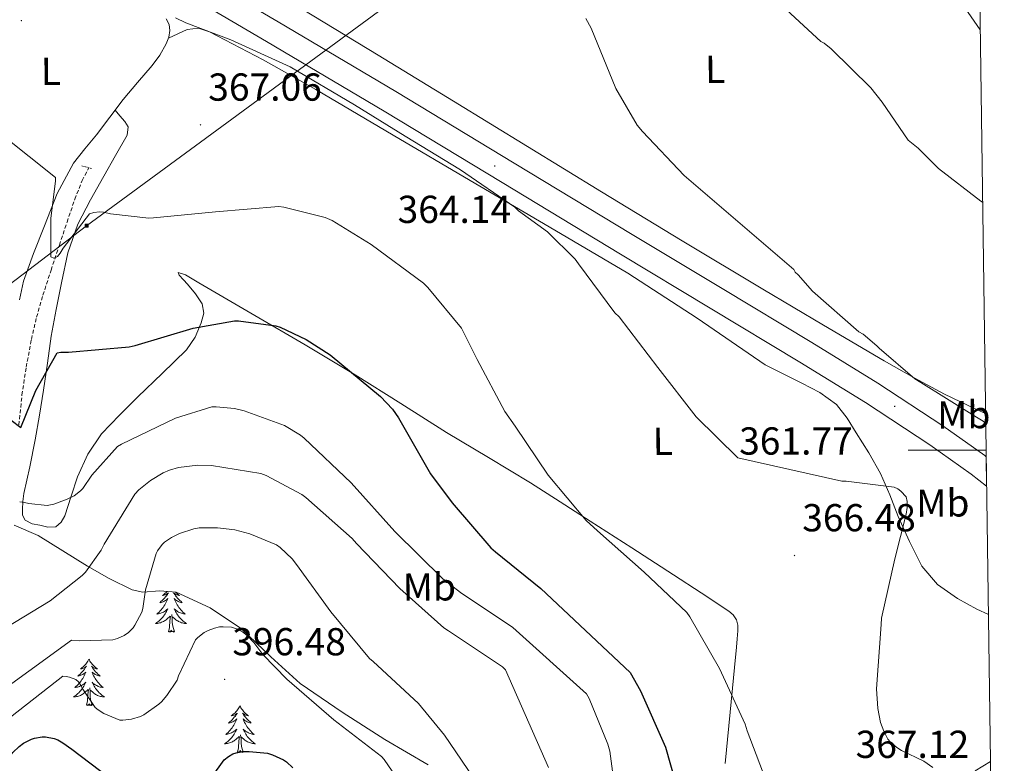
# Model space of a CAD drawing. Units: metres. Extents: x 593526 to 598021, y 4684711 to 4687742.
# Drawn here: x 597610 to 597863, y 4685420 to 4685610 of the extents above; entities that cross this region are included whole.
import ezdxf
from ezdxf.enums import TextEntityAlignment as Align

# ---------------------------------------------------------------- set-up
doc = ezdxf.new("R2010")
doc.units = ezdxf.units.M
doc.header["$MEASUREMENT"] = 0
doc.linetypes.add('TRAZOS', pattern=[0.75, 0.5, -0.25])
doc.linetypes.add('TRAZOSX2', pattern=[1.5, 1, -0.5])
for name, color, linetype, lineweight in [('Carátula', 7, 'Continuous', 5), ('Level 11', 142, 'TRAZOSX2', 13), ('Level 21', 19, 'Continuous', 0), ('Level 32', 19, 'Continuous', 0), ('Level 35', 92, 'TRAZOSX2', 0), ('Level 36', 19, 'Continuous', 40), ('Level 37', 92, 'Continuous', 0), ('Level 4', 36, 'Continuous', 30), ('Level 41', 19, 'Continuous', 0), ('Level 5', 36, 'Continuous', 0), ('Level 54', 13, 'Continuous', 0), ('Level 61', 19, 'Continuous', 0), ('Level 63', 7, 'Continuous', 0), ('Level 7', 1, 'Continuous', 0)]:
    doc.layers.add(name, color=color, linetype=linetype, lineweight=lineweight)
doc.styles.add('Arial', font='ARIAL.TTF', dxfattribs={"height": 0.2})

# ---------------------------------------------------------------- blocks, each defined once
blk = doc.blocks.new('5PATER')
at = {"layer": 'Carátula', "linetype": 'Continuous', "lineweight": 5}
h = blk.add_hatch(color=250, dxfattribs=at)
edge = h.paths.add_edge_path()
edge.add_ellipse((0, 0), major_axis=(-1.33, -1.34), ratio=0.999422, start_angle=0, end_angle=360)
blk = doc.blocks.new('5TME')
at = {"layer": 'Carátula', "color": 250, "linetype": 'Continuous', "lineweight": 5}
for p, q in [((3.7, 3.8), (-3.7, -3.8)), ((-3.7, 3.7), (3.8, -3.8))]:
    blk.add_line(p, q, dxfattribs=at)
at = {"layer": 'Carátula', "color": 250, "linetype": 'Continuous', "lineweight": 5, "flags": 128}
blk.add_lwpolyline([(-3.7, -3.8), (3.8, -3.8), (3.8, 3.7), (-3.7, 3.7), (-3.7, -3.8)], dxfattribs=at)

msp = doc.modelspace()

# ---------------------------------------------------------------- linework, layer by layer
at = {"layer": 'Level 11', "color": 142, "linetype": 'TRAZOSX2', "lineweight": 13}
msp.add_polyline3d([(597609.83, 4685506.46, 376.31), (597610.61, 4685514.14, 375.21), (597611.7, 4685521.3, 374.13), (597613.04, 4685528.42, 373.04), (597614.38, 4685534.11, 372.17), (597615.99, 4685539.74, 371.31), (597618.08, 4685546.18, 370.37), (597620.21, 4685552.61, 369.52), (597622.18, 4685558.5, 369.12), (597624.18, 4685564.38, 368.81), (597626.08, 4685569.19, 368.02), (597627.79, 4685572.49, 367.49)], dxfattribs=at)
at = {"layer": 'Level 21', "color": 19, "linetype": 'Continuous', "lineweight": 13}
for points in [[(597327.95, 4685811.94, 375.09), (597355.53, 4685795.38, 374.26), (597384.04, 4685778.63, 373.62), (597412.48, 4685761.91, 372.91), (597441.6, 4685744.22, 371.86), (597470.75, 4685726.47, 370.74), (597501.16, 4685708.2, 369.51), (597531.58, 4685689.97, 368.31), (597558.7, 4685673.87, 367.44), (597585.77, 4685657.79, 366.77), (597599.46, 4685649.44, 366.5), (597604, 4685646.67, 366.41), (597614.45, 4685640.29, 366.21), (597643.18, 4685622.72, 365.62), (597673.43, 4685604.86, 364.85), (597703.61, 4685587, 364.08), (597733.92, 4685568.66, 363.32), (597764.26, 4685550.28, 362.61), (597787.34, 4685536.41, 362.32), (597810.38, 4685522.58, 362.1), (597827.22, 4685512.17, 361.81), (597843.72, 4685501.37, 361.46), (597854.3, 4685493.84, 361.17), (597858.29, 4685490.72, 361.03)], [(597858.18, 4685498.27, 361.16), (597857.82, 4685498.56, 361.17), (597847.04, 4685506.23, 361.46), (597830.38, 4685517.14, 361.81), (597813.44, 4685527.61, 362.1), (597790.37, 4685541.45, 362.32), (597767.3, 4685555.32, 362.61), (597736.97, 4685573.69, 363.32), (597706.63, 4685592.05, 364.08), (597676.43, 4685609.92, 364.85), (597659.3, 4685620.04, 365.29)]]:
    msp.add_polyline3d(points, dxfattribs=at)
at = {"layer": 'Level 21', "color": 1, "linetype": 'TRAZOS', "lineweight": 0}
msp.add_polyline3d([(597625.97, 4685572.96, 368.43), (597628.47, 4685572.32, 368.49)], dxfattribs=at)
at = {"layer": 'Level 32', "color": 6, "linetype": 'Continuous', "lineweight": 0, "ltscale": 0.5}
msp.add_polyline3d([(596202.88, 4685424.22, 408.71), (596286.82, 4685404.85, 414.67), (596527.96, 4685344.02, 420.41), (596661.47, 4685309.05, 420.02), (596808.5, 4685271.2, 418.71), (596973.05, 4685219.44, 424.82), (597112.92, 4685200.34, 440.66), (597215.27, 4685244.7, 440.28), (597316.74, 4685324.07, 428.47), (597405.28, 4685390.39, 415.33), (597518.1, 4685474.39, 395.01), (597627.22, 4685557.59, 370.9), (597791.6, 4685678.34, 358.35), (597854.86, 4685736.75, 356.83)], dxfattribs=at)
at = {"layer": 'Level 35', "color": 92, "linetype": 'Continuous', "lineweight": 0, "ltscale": 0.5}
msp.add_polyline3d([(597608.58, 4685480.68, 382.15), (597614.79, 4685478.08, 383.41), (597621.09, 4685474.15, 386.09), (597627.4, 4685470.21, 388.79), (597633.02, 4685467.06, 390.16), (597638.92, 4685464.13, 391.09), (597641.64, 4685463.53, 391.36), (597645.98, 4685463.83, 391.73), (597650.18, 4685463.49, 392.05), (597658.94, 4685459.52, 392.73), (597667.02, 4685454.14, 393.21), (597674.48, 4685446.95, 393.34), (597682.06, 4685440.06, 393.33), (597692.86, 4685432.74, 393.3), (597703.82, 4685425.73, 393.08), (597714.92, 4685419.22, 392.02)], dxfattribs=at)
at = {"layer": 'Level 36', "color": 92, "linetype": 'Continuous', "lineweight": 0}
for points in [[(597858.03, 4685509.34, 359.49), (597855.73, 4685510.42, 359.61), (597847.52, 4685514.35, 360.01), (597839.68, 4685518.5, 360.05), (597831.96, 4685522.87, 360.08), (597816.39, 4685532.04, 360.72), (597800.86, 4685541.3, 361.29), (597780.14, 4685553.74, 361.67), (597759.45, 4685566.26, 362.06), (597740.44, 4685577.9, 362.48), (597721.44, 4685589.55, 362.89), (597702.09, 4685601.34, 363.22), (597682.72, 4685613.11, 363.53), (597676.59, 4685616.58, 363.69), (597670.56, 4685620.98, 363.79), (597669.57, 4685622.48, 363.76), (597669.41, 4685624.11, 363.72), (597669.94, 4685625.99, 363.7), (597670.94, 4685627.76, 363.66), (597673.22, 4685630.57, 363.41), (597675.49, 4685633.33, 363.08), (597679.45, 4685638.28, 362.54), (597683.41, 4685643.24, 362)], [(597852.78, 4685613.47, 352.73), (597856.66, 4685607.92, 352.66)], [(597609.95, 4685538.55, 373.84), (597611.02, 4685543.38, 373.26), (597613.54, 4685550.5, 372.52), (597616.41, 4685557.55, 371.72), (597619.64, 4685565.84, 370.49), (597623.84, 4685573.62, 369.36), (597626.75, 4685577.3, 368.96), (597629.73, 4685580.91, 368.65), (597633.14, 4685585.46, 368.35), (597636.57, 4685590, 368.01), (597640.28, 4685594.37, 367.47), (597644.06, 4685598.71, 366.86), (597645.98, 4685601.34, 366.46), (597647.65, 4685604.27, 366.09), (597648.29, 4685606, 365.95), (597648.54, 4685607.73, 365.84), (597648.38, 4685609.25, 365.72), (597647.65, 4685610.74, 365.64)], [(597648.21, 4685605.78, 365.97), (597650.62, 4685606.88, 365.9), (597653.02, 4685607.99, 365.84), (597655.91, 4685608.33, 365.89), (597658.78, 4685607.41, 365.96), (597672.55, 4685600.18, 365.78), (597686.05, 4685592.56, 365.58), (597705.88, 4685580.88, 365.27), (597725.72, 4685569.2, 364.94), (597745.95, 4685557.3, 364.5), (597766.17, 4685545.39, 364.04), (597783.94, 4685533.85, 363.8), (597801.44, 4685521.91, 363.6), (597810.81, 4685517.19, 363.38), (597815.49, 4685514.8, 363.26), (597819.74, 4685511.67, 363.21), (597822.51, 4685508.21, 363.36), (597824.8, 4685504.43, 363.66), (597828.07, 4685499.29, 364.12), (597831.07, 4685494, 364.56), (597833.41, 4685488.5, 364.76), (597835.61, 4685482.93, 364.75), (597838.46, 4685476.49, 364.6), (597841.69, 4685470.19, 364.36), (597845.68, 4685465.5, 364.1), (597850.78, 4685461.87, 363.79), (597855.75, 4685459.18, 363.44), (597858.75, 4685457.78, 363.23)], [(597622.42, 4685550.63, 372.04), (597624.99, 4685558, 371.15), (597628.24, 4685564.23, 370.4), (597631.65, 4685570.35, 369.68), (597634.62, 4685575.6, 369.13), (597637.6, 4685580.85, 368.59), (597637.92, 4685582.96, 368.14), (597637.02, 4685584.37, 368.08), (597635.78, 4685585.83, 368.15), (597634.53, 4685587.3, 368.22)], [(597650.72, 4685545.59, 372.11), (597650.97, 4685544.88, 372.24), (597652.06, 4685543.74, 372.52), (597653.15, 4685542.58, 372.81), (597655.17, 4685540.14, 373.21), (597656.92, 4685537.52, 373.58), (597657.3, 4685535.12, 374.26), (597656.6, 4685532.66, 374.92), (597655.06, 4685529.01, 375.47), (597652.83, 4685525.75, 375.88), (597646.59, 4685519.66, 376.58), (597640.35, 4685513.65, 377.29), (597635.63, 4685508.97, 377.85), (597631, 4685504.18, 378.44), (597627.5, 4685498.91, 379.12), (597624.86, 4685493.11, 379.85), (597623.23, 4685488.15, 380.63), (597621.6, 4685483.12, 381.13), (597620.69, 4685481.46, 381.09), (597619.29, 4685480.31, 381), (597617.26, 4685480.23, 380.94), (597615.2, 4685480.75, 380.88), (597613.26, 4685481.03, 380.85), (597611.42, 4685481.97, 380.81), (597610.74, 4685483.31, 380.73), (597610.72, 4685484.72, 380.62), (597610.83, 4685486.81, 380.44), (597611.1, 4685488.88, 380.24), (597612.62, 4685495.73, 379.48), (597614.04, 4685502.58, 378.64), (597615.13, 4685508.98, 377.72), (597616.16, 4685515.38, 376.72), (597617.15, 4685522.29, 375.45), (597618.14, 4685529.2, 374.28), (597619.36, 4685536.08, 373.58), (597620.76, 4685542.96, 372.94), (597622.42, 4685550.63, 372.04)], [(597791.2, 4685419.51, 370.89), (597792.12, 4685429.19, 369.95), (597793.05, 4685438.9, 369.1), (597793.56, 4685444.15, 368.88), (597794.08, 4685449.39, 368.72), (597794.27, 4685451.51, 368.52), (597794.46, 4685453.62, 368.33), (597794.45, 4685455.03, 368.3), (597794.08, 4685456.43, 368.27), (597793.24, 4685457.72, 368.16), (597792.09, 4685458.67, 368.08), (597784.99, 4685463.33, 368.15), (597777.88, 4685467.95, 368.4), (597767.2, 4685474.87, 368.82), (597756.51, 4685481.78, 369.36), (597748.84, 4685486.7, 369.89), (597741.15, 4685491.57, 370.57), (597730.38, 4685498.06, 371.74), (597719.58, 4685504.5, 372.94), (597707.89, 4685511.91, 374.13), (597696.16, 4685519.28, 375.05), (597683.31, 4685526.99, 375.15), (597670.43, 4685534.58, 374.48), (597663.23, 4685538.77, 373.96), (597656.03, 4685542.96, 373.26), (597654.33, 4685543.95, 373.01), (597652.64, 4685544.95, 372.68), (597650.72, 4685545.59, 372.11)], [(597647.86, 4685463.68, 0.01), (597647.65, 4685463.47, 0.01), (597647.42, 4685463.25, 0.01), (597647.18, 4685463.05, 0.01), (597646.93, 4685462.86, 0.01), (597646.67, 4685462.68, 0.01), (597646.87, 4685462.7, 0.01), (597647.07, 4685462.74, 0.01), (597647.27, 4685462.79, 0.01), (597647.46, 4685462.86, 0.01), (597647.65, 4685462.95, 0.01), (597647.83, 4685463.05, 0.01), (597648.01, 4685463.16, 0.01), (597648.21, 4685463.35, 0.01), (597648.17, 4685463.29, 0.01), (597647.94, 4685462.94, 0.01), (597647.7, 4685462.6, 0.01), (597647.44, 4685462.28, 0.01), (597647.17, 4685461.96, 0.01), (597646.89, 4685461.66, 0.01), (597646.6, 4685461.36, 0.01), (597646.3, 4685461.08, 0.01), (597645.99, 4685460.81, 0.01), (597646.11, 4685460.83, 0.01), (597646.36, 4685460.89, 0.01), (597646.6, 4685460.96, 0.01), (597646.83, 4685461.05, 0.01), (597647.06, 4685461.15, 0.01), (597647.29, 4685461.27, 0.01), (597647.5, 4685461.4, 0.01), (597647.71, 4685461.55, 0.01), (597647.91, 4685461.71, 0.01), (597648.1, 4685461.87, 0.01), (597648.01, 4685461.65, 0.01), (597647.85, 4685461.29, 0.01), (597647.68, 4685460.94, 0.01), (597647.5, 4685460.59, 0.01), (597647.3, 4685460.25, 0.01), (597647.08, 4685459.92, 0.01), (597646.86, 4685459.6, 0.01), (597646.62, 4685459.29, 0.01), (597646.37, 4685458.98, 0.01), (597646.1, 4685458.69, 0.01), (597645.83, 4685458.41, 0.01), (597645.54, 4685458.14, 0.01), (597645.24, 4685457.88, 0.01), (597645.44, 4685457.91, 0.01), (597645.71, 4685457.95, 0.01), (597645.97, 4685458.02, 0.01), (597646.23, 4685458.1, 0.01), (597646.48, 4685458.19, 0.01), (597646.73, 4685458.3, 0.01), (597646.97, 4685458.42, 0.01), (597647.21, 4685458.56, 0.01), (597647.43, 4685458.71, 0.01), (597647.65, 4685458.87, 0.01), (597647.85, 4685459.05, 0.01), (597648.05, 4685459.24, 0.01), (597647.91, 4685458.91, 0.01), (597647.75, 4685458.59, 0.01), (597647.58, 4685458.27, 0.01), (597647.4, 4685457.97, 0.01), (597647.2, 4685457.67, 0.01), (597646.99, 4685457.39, 0.01), (597646.77, 4685457.11, 0.01)], [(597650.09, 4685463.49, 0.01), (597650.12, 4685463.47, 0.01), (597650.35, 4685463.25, 0.01), (597650.59, 4685463.05, 0.01), (597650.84, 4685462.86, 0.01), (597651.1, 4685462.68, 0.01), (597650.9, 4685462.7, 0.01), (597650.7, 4685462.74, 0.01), (597650.5, 4685462.79, 0.01), (597650.3, 4685462.86, 0.01), (597650.12, 4685462.95, 0.01), (597649.94, 4685463.05, 0.01), (597649.76, 4685463.16, 0.01), (597649.56, 4685463.35, 0.01), (597649.6, 4685463.29, 0.01), (597649.83, 4685462.94, 0.01), (597650.07, 4685462.6, 0.01), (597650.33, 4685462.28, 0.01), (597650.59, 4685461.96, 0.01), (597650.87, 4685461.66, 0.01), (597651.17, 4685461.36, 0.01), (597651.47, 4685461.08, 0.01), (597651.78, 4685460.81, 0.01), (597651.66, 4685460.83, 0.01), (597651.41, 4685460.89, 0.01), (597651.17, 4685460.96, 0.01), (597650.93, 4685461.05, 0.01), (597650.7, 4685461.15, 0.01), (597650.48, 4685461.27, 0.01), (597650.26, 4685461.4, 0.01), (597650.06, 4685461.55, 0.01), (597649.86, 4685461.71, 0.01), (597649.67, 4685461.87, 0.01), (597649.76, 4685461.65, 0.01), (597649.92, 4685461.29, 0.01), (597650.09, 4685460.94, 0.01), (597650.27, 4685460.59, 0.01), (597650.47, 4685460.25, 0.01), (597650.68, 4685459.92, 0.01), (597650.91, 4685459.6, 0.01), (597651.15, 4685459.29, 0.01), (597651.4, 4685458.98, 0.01), (597651.67, 4685458.69, 0.01), (597651.94, 4685458.41, 0.01), (597652.23, 4685458.14, 0.01), (597652.52, 4685457.88, 0.01), (597652.33, 4685457.91, 0.01), (597652.06, 4685457.95, 0.01), (597651.8, 4685458.02, 0.01), (597651.54, 4685458.1, 0.01), (597651.28, 4685458.19, 0.01), (597651.04, 4685458.3, 0.01), (597650.8, 4685458.42, 0.01), (597650.56, 4685458.56, 0.01), (597650.34, 4685458.71, 0.01), (597650.12, 4685458.87, 0.01), (597649.92, 4685459.05, 0.01), (597649.72, 4685459.24, 0.01), (597649.86, 4685458.91, 0.01), (597650.02, 4685458.59, 0.01), (597650.18, 4685458.27, 0.01), (597650.37, 4685457.97, 0.01), (597650.56, 4685457.67, 0.01), (597650.78, 4685457.39, 0.01), (597651, 4685457.11, 0.01)], [(597649.74, 4685453.34, 0.01), (597649.31, 4685454.78, 0.01), (597649.22, 4685455.69, 0.01), (597649.17, 4685456.64, 0.01), (597649.07, 4685457.8, 0.01)], [(597646.77, 4685457.11, 0.01), (597646.54, 4685456.84, 0.01), (597646.29, 4685456.58, 0.01), (597646.03, 4685456.34, 0.01), (597645.76, 4685456.1, 0.01), (597645.48, 4685455.88, 0.01), (597645.19, 4685455.67, 0.01), (597644.9, 4685455.48, 0.01), (597645.17, 4685455.49, 0.01), (597645.43, 4685455.51, 0.01), (597645.69, 4685455.55, 0.01), (597645.95, 4685455.61, 0.01), (597646.21, 4685455.68, 0.01), (597646.46, 4685455.77, 0.01), (597646.7, 4685455.87, 0.01), (597646.94, 4685455.99, 0.01), (597647.17, 4685456.12, 0.01), (597647.39, 4685456.27, 0.01), (597647.6, 4685456.42, 0.01), (597647.81, 4685456.59, 0.01), (597648.66, 4685457.39, 0.01)], [(597648.26, 4685453.34, 0.01), (597648.51, 4685454.46, 0.01), (597648.62, 4685456.2, 0.01), (597648.67, 4685456.64, 0.01), (597648.73, 4685457.36, 0.01)], [(597651, 4685457.11, 0.01), (597651.23, 4685456.84, 0.01), (597651.48, 4685456.58, 0.01), (597651.74, 4685456.34, 0.01), (597652.01, 4685456.1, 0.01), (597652.28, 4685455.88, 0.01), (597652.57, 4685455.67, 0.01), (597652.86, 4685455.48, 0.01), (597652.6, 4685455.49, 0.01), (597652.34, 4685455.51, 0.01), (597652.07, 4685455.55, 0.01), (597651.82, 4685455.61, 0.01), (597651.56, 4685455.68, 0.01), (597651.31, 4685455.77, 0.01), (597651.07, 4685455.87, 0.01), (597650.83, 4685455.99, 0.01), (597650.6, 4685456.12, 0.01), (597650.38, 4685456.27, 0.01), (597650.16, 4685456.42, 0.01), (597649.96, 4685456.59, 0.01), (597649.3, 4685457.21, 0.01)], [(597649.74, 4685453.34, 0.01), (597649.56, 4685453.28, 0.01), (597649.54, 4685453.51, 0.01), (597649.35, 4685453.29, 0.01), (597649.23, 4685453.5, 0.01), (597649.11, 4685453.39, 0.01), (597648.84, 4685453.33, 0.01), (597649.04, 4685453.73, 0.01), (597648.65, 4685453.35, 0.01), (597648.46, 4685453.29, 0.01), (597648.42, 4685453.45, 0.01), (597648.26, 4685453.34, 0.01)], [(597627.82, 4685446.33, 0.01), (597627.7, 4685446.11, 0.01), (597627.55, 4685445.83, 0.01), (597627.38, 4685445.57, 0.01), (597627.2, 4685445.31, 0.01), (597627.01, 4685445.06, 0.01), (597626.8, 4685444.82, 0.01), (597626.58, 4685444.6, 0.01), (597626.35, 4685444.38, 0.01), (597626.11, 4685444.18, 0.01), (597625.86, 4685443.99, 0.01), (597625.6, 4685443.81, 0.01), (597625.8, 4685443.83, 0.01), (597626, 4685443.87, 0.01), (597626.2, 4685443.93, 0.01), (597626.4, 4685443.99, 0.01), (597626.58, 4685444.08, 0.01), (597626.76, 4685444.18, 0.01), (597626.94, 4685444.29, 0.01), (597627.14, 4685444.48, 0.01), (597627.1, 4685444.42, 0.01), (597626.87, 4685444.07, 0.01), (597626.63, 4685443.74, 0.01), (597626.37, 4685443.41, 0.01), (597626.11, 4685443.09, 0.01), (597625.83, 4685442.79, 0.01), (597625.53, 4685442.49, 0.01), (597625.23, 4685442.21, 0.01), (597624.92, 4685441.94, 0.01), (597625.04, 4685441.96, 0.01), (597625.29, 4685442.02, 0.01), (597625.53, 4685442.09, 0.01), (597625.77, 4685442.18, 0.01), (597626, 4685442.29, 0.01), (597626.22, 4685442.4, 0.01), (597626.44, 4685442.53, 0.01), (597626.64, 4685442.68, 0.01), (597626.84, 4685442.84, 0.01), (597627.03, 4685443.01, 0.01), (597626.94, 4685442.79, 0.01), (597626.78, 4685442.42, 0.01), (597626.61, 4685442.07, 0.01), (597626.43, 4685441.72, 0.01), (597626.23, 4685441.38, 0.01), (597626.02, 4685441.05, 0.01), (597625.79, 4685440.73, 0.01), (597625.55, 4685440.42, 0.01), (597625.3, 4685440.11, 0.01), (597625.03, 4685439.82, 0.01), (597624.76, 4685439.54, 0.01), (597624.47, 4685439.27, 0.01), (597624.18, 4685439.01, 0.01), (597624.37, 4685439.04, 0.01), (597624.64, 4685439.09, 0.01), (597624.9, 4685439.15, 0.01), (597625.16, 4685439.23, 0.01), (597625.42, 4685439.32, 0.01), (597625.66, 4685439.43, 0.01), (597625.9, 4685439.55, 0.01), (597626.14, 4685439.69, 0.01), (597626.36, 4685439.84, 0.01), (597626.58, 4685440.01, 0.01), (597626.78, 4685440.18, 0.01), (597626.98, 4685440.37, 0.01), (597626.84, 4685440.04, 0.01)], [(597627.82, 4685446.33, 0.01), (597627.93, 4685446.11, 0.01), (597628.08, 4685445.83, 0.01), (597628.25, 4685445.57, 0.01), (597628.43, 4685445.31, 0.01), (597628.63, 4685445.06, 0.01), (597628.83, 4685444.82, 0.01), (597629.05, 4685444.6, 0.01), (597629.28, 4685444.38, 0.01), (597629.52, 4685444.18, 0.01), (597629.77, 4685443.99, 0.01), (597630.03, 4685443.81, 0.01), (597629.83, 4685443.83, 0.01), (597629.63, 4685443.87, 0.01), (597629.43, 4685443.93, 0.01), (597629.24, 4685443.99, 0.01), (597629.05, 4685444.08, 0.01), (597628.87, 4685444.18, 0.01), (597628.69, 4685444.29, 0.01), (597628.49, 4685444.48, 0.01), (597628.53, 4685444.42, 0.01), (597628.76, 4685444.07, 0.01), (597629, 4685443.74, 0.01), (597629.26, 4685443.41, 0.01), (597629.53, 4685443.09, 0.01), (597629.81, 4685442.79, 0.01), (597630.1, 4685442.49, 0.01), (597630.4, 4685442.21, 0.01), (597630.71, 4685441.94, 0.01), (597630.59, 4685441.96, 0.01), (597630.34, 4685442.02, 0.01), (597630.1, 4685442.09, 0.01), (597629.87, 4685442.18, 0.01), (597629.64, 4685442.29, 0.01), (597629.41, 4685442.4, 0.01), (597629.2, 4685442.53, 0.01), (597628.99, 4685442.68, 0.01), (597628.79, 4685442.84, 0.01), (597628.6, 4685443.01, 0.01), (597628.69, 4685442.79, 0.01), (597628.85, 4685442.42, 0.01), (597629.02, 4685442.07, 0.01), (597629.2, 4685441.72, 0.01), (597629.4, 4685441.38, 0.01), (597629.62, 4685441.05, 0.01), (597629.84, 4685440.73, 0.01), (597630.08, 4685440.42, 0.01), (597630.33, 4685440.11, 0.01), (597630.6, 4685439.82, 0.01), (597630.87, 4685439.54, 0.01), (597631.16, 4685439.27, 0.01), (597631.46, 4685439.01, 0.01), (597631.26, 4685439.04, 0.01), (597630.99, 4685439.09, 0.01), (597630.73, 4685439.15, 0.01), (597630.47, 4685439.23, 0.01), (597630.22, 4685439.32, 0.01), (597629.97, 4685439.43, 0.01), (597629.73, 4685439.55, 0.01), (597629.49, 4685439.69, 0.01), (597629.27, 4685439.84, 0.01), (597629.05, 4685440.01, 0.01), (597628.85, 4685440.18, 0.01), (597628.65, 4685440.37, 0.01), (597628.79, 4685440.04, 0.01)], [(597626.84, 4685440.04, 0.01), (597626.68, 4685439.72, 0.01), (597626.52, 4685439.41, 0.01), (597626.33, 4685439.1, 0.01), (597626.14, 4685438.81, 0.01), (597625.92, 4685438.52, 0.01), (597625.7, 4685438.24, 0.01), (597625.47, 4685437.97, 0.01), (597625.22, 4685437.71, 0.01), (597624.96, 4685437.47, 0.01), (597624.69, 4685437.23, 0.01), (597624.42, 4685437.01, 0.01), (597624.13, 4685436.8, 0.01), (597623.84, 4685436.61, 0.01), (597624.1, 4685436.62, 0.01), (597624.36, 4685436.65, 0.01), (597624.63, 4685436.69, 0.01), (597624.88, 4685436.74, 0.01), (597625.14, 4685436.82, 0.01), (597625.39, 4685436.9, 0.01), (597625.63, 4685437.01, 0.01), (597625.87, 4685437.12, 0.01), (597626.1, 4685437.25, 0.01), (597626.32, 4685437.4, 0.01), (597626.54, 4685437.56, 0.01), (597626.74, 4685437.73, 0.01), (597627.59, 4685438.53, 0.01)], [(597628.79, 4685440.04, 0.01), (597628.95, 4685439.72, 0.01), (597629.12, 4685439.41, 0.01), (597629.3, 4685439.1, 0.01), (597629.5, 4685438.81, 0.01), (597629.71, 4685438.52, 0.01), (597629.93, 4685438.24, 0.01), (597630.16, 4685437.97, 0.01), (597630.41, 4685437.71, 0.01), (597630.67, 4685437.47, 0.01), (597630.94, 4685437.23, 0.01), (597631.22, 4685437.01, 0.01), (597631.51, 4685436.8, 0.01), (597631.8, 4685436.61, 0.01), (597631.53, 4685436.62, 0.01), (597631.27, 4685436.65, 0.01), (597631.01, 4685436.69, 0.01), (597630.75, 4685436.74, 0.01), (597630.49, 4685436.82, 0.01), (597630.24, 4685436.9, 0.01), (597630, 4685437.01, 0.01), (597629.76, 4685437.12, 0.01), (597629.53, 4685437.25, 0.01), (597629.31, 4685437.4, 0.01), (597629.1, 4685437.56, 0.01), (597628.89, 4685437.73, 0.01), (597628.23, 4685438.35, 0.01)], [(597627.2, 4685434.48, 0.01), (597627.44, 4685435.59, 0.01), (597627.56, 4685437.34, 0.01), (597627.6, 4685437.77, 0.01), (597627.67, 4685438.49, 0.01)], [(597628.67, 4685434.48, 0.01), (597628.24, 4685435.92, 0.01), (597628.15, 4685436.82, 0.01), (597628.1, 4685437.77, 0.01), (597628, 4685438.93, 0.01)], [(597628.67, 4685434.48, 0.01), (597628.49, 4685434.41, 0.01), (597628.47, 4685434.65, 0.01), (597628.28, 4685434.43, 0.01), (597628.16, 4685434.63, 0.01), (597628.04, 4685434.52, 0.01), (597627.77, 4685434.47, 0.01), (597627.97, 4685434.86, 0.01), (597627.58, 4685434.48, 0.01), (597627.4, 4685434.43, 0.01), (597627.35, 4685434.59, 0.01), (597627.2, 4685434.48, 0.01)], [(597666.58, 4685434.3, 0.01), (597666.47, 4685434.08, 0.01), (597666.32, 4685433.81, 0.01), (597666.15, 4685433.54, 0.01), (597665.97, 4685433.29, 0.01), (597665.77, 4685433.04, 0.01), (597665.56, 4685432.8, 0.01), (597665.35, 4685432.57, 0.01), (597665.12, 4685432.36, 0.01), (597664.88, 4685432.15, 0.01), (597664.62, 4685431.96, 0.01), (597664.36, 4685431.79, 0.01), (597664.56, 4685431.81, 0.01), (597664.77, 4685431.85, 0.01), (597664.97, 4685431.9, 0.01), (597665.16, 4685431.97, 0.01), (597665.35, 4685432.05, 0.01), (597665.53, 4685432.15, 0.01), (597665.7, 4685432.27, 0.01), (597665.91, 4685432.46, 0.01), (597665.87, 4685432.39, 0.01), (597665.64, 4685432.05, 0.01), (597665.4, 4685431.71, 0.01), (597665.14, 4685431.39, 0.01), (597664.87, 4685431.07, 0.01), (597664.59, 4685430.76, 0.01), (597664.3, 4685430.47, 0.01), (597664, 4685430.19, 0.01), (597663.68, 4685429.92, 0.01), (597663.81, 4685429.94, 0.01), (597664.05, 4685430, 0.01), (597664.3, 4685430.07, 0.01), (597664.53, 4685430.16, 0.01), (597664.76, 4685430.26, 0.01), (597664.99, 4685430.38, 0.01), (597665.2, 4685430.51, 0.01), (597665.41, 4685430.65, 0.01), (597665.61, 4685430.81, 0.01), (597665.79, 4685430.98, 0.01), (597665.7, 4685430.76, 0.01), (597665.55, 4685430.4, 0.01), (597665.38, 4685430.05, 0.01), (597665.19, 4685429.7, 0.01), (597664.99, 4685429.36, 0.01), (597664.78, 4685429.03, 0.01), (597664.55, 4685428.71, 0.01), (597664.32, 4685428.39, 0.01), (597664.06, 4685428.09, 0.01), (597663.8, 4685427.8, 0.01), (597663.52, 4685427.52, 0.01), (597663.24, 4685427.25, 0.01), (597662.94, 4685426.99, 0.01), (597663.14, 4685427.01, 0.01), (597663.4, 4685427.06, 0.01), (597663.67, 4685427.12, 0.01), (597663.93, 4685427.2, 0.01), (597664.18, 4685427.3, 0.01), (597664.43, 4685427.41, 0.01), (597664.67, 4685427.53, 0.01), (597664.9, 4685427.67, 0.01), (597665.13, 4685427.82, 0.01), (597665.34, 4685427.98, 0.01), (597665.55, 4685428.16, 0.01), (597665.75, 4685428.34, 0.01), (597665.6, 4685428.02, 0.01)], [(597666.58, 4685434.3, 0.01), (597666.69, 4685434.08, 0.01), (597666.85, 4685433.81, 0.01), (597667.02, 4685433.54, 0.01), (597667.2, 4685433.29, 0.01), (597667.39, 4685433.04, 0.01), (597667.6, 4685432.8, 0.01), (597667.82, 4685432.57, 0.01), (597668.05, 4685432.36, 0.01), (597668.29, 4685432.15, 0.01), (597668.54, 4685431.96, 0.01), (597668.8, 4685431.79, 0.01), (597668.6, 4685431.81, 0.01), (597668.4, 4685431.85, 0.01), (597668.2, 4685431.9, 0.01), (597668, 4685431.97, 0.01), (597667.81, 4685432.05, 0.01), (597667.63, 4685432.15, 0.01), (597667.46, 4685432.27, 0.01), (597667.25, 4685432.46, 0.01), (597667.3, 4685432.39, 0.01), (597667.52, 4685432.05, 0.01), (597667.77, 4685431.71, 0.01), (597668.02, 4685431.39, 0.01), (597668.29, 4685431.07, 0.01), (597668.57, 4685430.76, 0.01), (597668.86, 4685430.47, 0.01), (597669.17, 4685430.19, 0.01), (597669.48, 4685429.92, 0.01), (597669.36, 4685429.94, 0.01), (597669.11, 4685430, 0.01), (597668.87, 4685430.07, 0.01), (597668.63, 4685430.16, 0.01), (597668.4, 4685430.26, 0.01), (597668.18, 4685430.38, 0.01), (597667.96, 4685430.51, 0.01), (597667.76, 4685430.65, 0.01), (597667.56, 4685430.81, 0.01), (597667.37, 4685430.98, 0.01), (597667.46, 4685430.76, 0.01), (597667.62, 4685430.4, 0.01), (597667.79, 4685430.05, 0.01), (597667.97, 4685429.7, 0.01), (597668.17, 4685429.36, 0.01), (597668.38, 4685429.03, 0.01), (597668.61, 4685428.71, 0.01), (597668.85, 4685428.39, 0.01), (597669.1, 4685428.09, 0.01), (597669.36, 4685427.8, 0.01), (597669.64, 4685427.52, 0.01), (597669.93, 4685427.25, 0.01), (597670.22, 4685426.99, 0.01), (597670.03, 4685427.01, 0.01), (597669.76, 4685427.06, 0.01), (597669.5, 4685427.12, 0.01), (597669.24, 4685427.2, 0.01), (597668.98, 4685427.3, 0.01), (597668.74, 4685427.41, 0.01), (597668.49, 4685427.53, 0.01), (597668.26, 4685427.67, 0.01), (597668.04, 4685427.82, 0.01), (597667.82, 4685427.98, 0.01), (597667.61, 4685428.16, 0.01), (597667.42, 4685428.34, 0.01), (597667.56, 4685428.02, 0.01)], [(597665.6, 4685428.02, 0.01), (597665.45, 4685427.7, 0.01), (597665.28, 4685427.38, 0.01), (597665.1, 4685427.08, 0.01), (597664.9, 4685426.78, 0.01), (597664.69, 4685426.49, 0.01), (597664.47, 4685426.21, 0.01), (597664.23, 4685425.95, 0.01), (597663.99, 4685425.69, 0.01), (597663.73, 4685425.44, 0.01), (597663.46, 4685425.21, 0.01), (597663.18, 4685424.99, 0.01), (597662.89, 4685424.78, 0.01), (597662.6, 4685424.59, 0.01), (597662.87, 4685424.6, 0.01), (597663.13, 4685424.62, 0.01), (597663.39, 4685424.66, 0.01), (597663.65, 4685424.72, 0.01), (597663.91, 4685424.79, 0.01), (597664.16, 4685424.88, 0.01), (597664.4, 4685424.98, 0.01), (597664.64, 4685425.1, 0.01), (597664.87, 4685425.23, 0.01), (597665.09, 4685425.37, 0.01), (597665.3, 4685425.53, 0.01), (597665.51, 4685425.7, 0.01), (597666.35, 4685426.5, 0.01)], [(597667.56, 4685428.02, 0.01), (597667.71, 4685427.7, 0.01), (597667.88, 4685427.38, 0.01), (597668.07, 4685427.08, 0.01), (597668.26, 4685426.78, 0.01), (597668.47, 4685426.49, 0.01), (597668.7, 4685426.21, 0.01), (597668.93, 4685425.95, 0.01), (597669.18, 4685425.69, 0.01), (597669.44, 4685425.44, 0.01), (597669.7, 4685425.21, 0.01), (597669.98, 4685424.99, 0.01), (597670.27, 4685424.78, 0.01), (597670.56, 4685424.59, 0.01), (597670.3, 4685424.6, 0.01), (597670.03, 4685424.62, 0.01), (597669.77, 4685424.66, 0.01), (597669.51, 4685424.72, 0.01), (597669.26, 4685424.79, 0.01), (597669.01, 4685424.88, 0.01), (597668.76, 4685424.98, 0.01), (597668.53, 4685425.1, 0.01), (597668.3, 4685425.23, 0.01), (597668.07, 4685425.37, 0.01), (597667.86, 4685425.53, 0.01), (597667.66, 4685425.7, 0.01), (597667, 4685426.32, 0.01)], [(597665.96, 4685422.45, 0.01), (597666.21, 4685423.57, 0.01), (597666.32, 4685425.31, 0.01), (597666.37, 4685425.74, 0.01), (597666.43, 4685426.47, 0.01)], [(597667.43, 4685422.45, 0.01), (597667, 4685423.89, 0.01), (597666.91, 4685424.79, 0.01), (597666.87, 4685425.74, 0.01), (597666.76, 4685426.91, 0.01)], [(597667.43, 4685422.45, 0.01), (597667.26, 4685422.38, 0.01), (597667.24, 4685422.62, 0.01), (597667.05, 4685422.4, 0.01), (597666.93, 4685422.6, 0.01), (597666.81, 4685422.49, 0.01), (597666.54, 4685422.44, 0.01), (597666.73, 4685422.83, 0.01), (597666.35, 4685422.45, 0.01), (597666.16, 4685422.4, 0.01), (597666.12, 4685422.56, 0.01), (597665.96, 4685422.45, 0.01)], [(597859.28, 4685420.01, 364.41), (597855.39, 4685417.68, 364.95)]]:
    msp.add_polyline3d(points, dxfattribs=at)
at = {"layer": 'Level 4', "color": 36, "linetype": 'Continuous', "lineweight": 30}
for points in [[(597607.88, 4685507.67, 375.01), (597610.28, 4685505.81, 375.01), (597614.16, 4685515.31, 375.01), (597619.66, 4685524.98, 375.01), (597620.62, 4685525.17, 375.01), (597622.6, 4685525.17, 375.01), (597638.16, 4685526.51, 375.01), (597639.66, 4685526.83, 375.01), (597654.54, 4685531.31, 375.01), (597665.16, 4685533.14, 375.01), (597666.19, 4685533.14, 375.01), (597675.82, 4685531.89, 375.01), (597676.94, 4685531.54, 375.01), (597683.56, 4685528.4, 375.01), (597689.77, 4685524.43, 375.01), (597702.64, 4685513.78, 375.01), (597705.74, 4685510.48, 375.01), (597707.31, 4685508.24, 375.01), (597715.47, 4685493.9, 375.01), (597721.07, 4685486.42, 375.01), (597730.96, 4685474.9, 375.01), (597732.17, 4685473.84, 375.01), (597743.88, 4685464.46, 375.01), (597766.8, 4685442.9, 375.01), (597769.45, 4685438.16, 375.01), (597775.82, 4685423.7, 375.01), (597778.6, 4685414.06, 375.01)], [(597605.45, 4685417.62, 400.01), (597607.28, 4685420.95, 400.01), (597608.3, 4685422.35, 400.01), (597609.87, 4685423.92, 400.01), (597611.02, 4685424.72, 400.01), (597613.04, 4685425.78, 400.01), (597613.8, 4685426.07, 400.01), (597615.79, 4685426.39, 400.01), (597616.65, 4685426.35, 400.01), (597618.89, 4685425.94, 400.01), (597619.79, 4685425.59, 400.01), (597621.13, 4685424.85, 400.01), (597623.4, 4685423.19, 400.01), (597635.5, 4685414.03, 400.01)], [(597659.31, 4685415.95, 400.01), (597662.51, 4685420.43, 400.01), (597663.66, 4685421.36, 400.01), (597664.72, 4685421.97, 400.01), (597665.64, 4685422.29, 400.01), (597667.44, 4685422.61, 400.01), (597668.94, 4685422.64, 400.01), (597673.68, 4685422.16, 400.01), (597674.92, 4685421.78, 400.01), (597677.74, 4685420.43, 400.01), (597678.51, 4685419.92, 400.01), (597680.2, 4685418.45, 400.01)]]:
    msp.add_polyline3d(points, dxfattribs=at)
at = {"layer": 'Level 5', "color": 36, "linetype": 'Continuous', "lineweight": 0}
for points in [[(597804.68, 4685615.1, 355.01), (597815.72, 4685604.9, 355.01), (597816.55, 4685604.42, 355.01), (597818.4, 4685603.01, 355.01), (597828.58, 4685592.99, 355.01), (597831.46, 4685589.32, 355.01), (597838.12, 4685579.52, 355.01), (597840.74, 4685577.47, 355.01), (597845.92, 4685572.29, 355.01), (597856.84, 4685563.9, 355.01), (597857.27, 4685563.65, 355.01)], [(597650.02, 4685610.99, 365.01), (597652.72, 4685609.71, 365.01), (597664.21, 4685605.28, 365.01), (597679.44, 4685598.35, 365.01), (597696.01, 4685588.62, 365.01), (597709.04, 4685580.56, 365.01), (597723.18, 4685571.95, 365.01), (597737.13, 4685562.32, 365.01), (597738.12, 4685561.39, 365.01), (597745.55, 4685555.98, 365.01), (597752.65, 4685549.01, 365.01), (597753.52, 4685547.79, 365.01), (597762.86, 4685535.25, 365.01), (597763.92, 4685534.16, 365.01), (597773.87, 4685521.17, 365.01), (597783.69, 4685508.53, 365.01), (597794.38, 4685498, 365.01), (597821.13, 4685491.98, 365.01), (597822.22, 4685491.98, 365.01), (597834.57, 4685490.45, 365.01), (597835.5, 4685490, 365.01), (597836.27, 4685489.42, 365.01), (597837.64, 4685488.01, 365.01), (597837.9, 4685486.83, 365.01), (597837.9, 4685485.29, 365.01), (597837.68, 4685483.53, 365.01), (597834.7, 4685472.05, 365.01), (597831.31, 4685456.85, 365.01), (597831.21, 4685455.25, 365.01), (597830, 4685438.73, 365.01), (597830.35, 4685433.68, 365.01), (597831.08, 4685430.09, 365.01), (597831.92, 4685427.79, 365.01), (597832.97, 4685425.81, 365.01), (597833.55, 4685425.1, 365.01), (597835.28, 4685423.6, 365.01), (597836.43, 4685422.86, 365.01), (597842.22, 4685420.14, 365.01), (597844.52, 4685418.48, 365.01)], [(597755.42, 4685610.83, 360.01), (597756.8, 4685608.34, 360.01), (597763.1, 4685592.82, 360.01), (597768.58, 4685583.41, 360.01), (597769.98, 4685581.75, 360.01), (597780.67, 4685570.51, 360.01), (597808.77, 4685546.39, 360.01), (597809.12, 4685545.65, 360.01), (597809.89, 4685544.98, 360.01), (597813.63, 4685540.75, 360.01), (597825.5, 4685530.35, 360.01), (597826.56, 4685529.71, 360.01), (597830.14, 4685526.77, 360.01), (597830.72, 4685526.13, 360.01), (597839.84, 4685518.32, 360.01), (597841.37, 4685517.33, 360.01), (597854.62, 4685509.11, 360.01), (597858.06, 4685506.98, 360.01)], [(597605.71, 4685580.75, 370.01), (597619.21, 4685569.97, 370.01), (597619.21, 4685569.04, 370.01), (597618.03, 4685559.51, 370.01), (597618.03, 4685549.59, 370.01), (597618.8, 4685549.23, 370.01), (597619.73, 4685549.71, 370.01), (597620.46, 4685550.55, 370.01), (597621.2, 4685551.83, 370.01), (597627.98, 4685560.63, 370.01), (597629.04, 4685560.98, 370.01), (597630.48, 4685561.17, 370.01), (597631.53, 4685561.07, 370.01), (597633.36, 4685560.62, 370.01), (597643.18, 4685559.54, 370.01), (597644.4, 4685559.6, 370.01), (597660.3, 4685561.14, 370.01), (597676.56, 4685562.54, 370.01), (597677.87, 4685562.38, 370.01), (597688.46, 4685559.7, 370.01), (597690.25, 4685558.9, 370.01), (597700.27, 4685552.78, 370.01), (597713.71, 4685542.83, 370.01), (597714.8, 4685541.74, 370.01), (597723.47, 4685531.31, 370.01), (597727.47, 4685523.25, 370.01), (597734.57, 4685509.9, 370.01), (597737.26, 4685506.13, 370.01), (597745.71, 4685493.52, 370.01), (597755.44, 4685481.9, 370.01), (597758.38, 4685479.22, 370.01), (597770.41, 4685468.62, 370.01), (597781.32, 4685458.29, 370.01), (597782.09, 4685457.2, 370.01), (597789.71, 4685443.92, 370.01), (597796.33, 4685429.62, 370.01), (597796.81, 4685427.92, 370.01), (597802.38, 4685413.3, 370.01)], [(597610.03, 4685486.67, 380.01), (597611.24, 4685486.55, 380.01), (597612.4, 4685486.26, 380.01), (597617.07, 4685485.78, 380.01), (597618.83, 4685486.13, 380.01), (597622.22, 4685487.35, 380.01), (597624.01, 4685488.27, 380.01), (597625.68, 4685489.49, 380.01), (597626.22, 4685490.1, 380.01), (597628.59, 4685493.55, 380.01), (597635.15, 4685500.95, 380.01), (597636.2, 4685501.55, 380.01), (597650, 4685508.18, 380.01), (597659.4, 4685511.06, 380.01), (597660.49, 4685511.09, 380.01), (597665.2, 4685510.64, 380.01), (597667.66, 4685510.06, 380.01), (597678.03, 4685506.26, 380.01), (597682.12, 4685503.82, 380.01), (597683.05, 4685503.09, 380.01), (597695.15, 4685491.54, 380.01), (597706.32, 4685479.06, 380.01), (597718.64, 4685466.9, 380.01), (597723.24, 4685463.47, 380.01), (597736.68, 4685454.42, 380.01), (597755.56, 4685437.39, 380.01), (597756.24, 4685436.21, 380.01), (597761.07, 4685424.53, 380.01), (597761.55, 4685422.7, 380.01), (597762.8, 4685413.01, 380.01)], [(597595.05, 4685447.54, 385.01), (597617.84, 4685461.3, 385.01), (597626.09, 4685467.79, 385.01), (597626.92, 4685468.69, 385.01), (597630.99, 4685474.32, 385.01), (597631.72, 4685475.86, 385.01), (597639.56, 4685488.69, 385.01), (597640.65, 4685489.81, 385.01), (597643.6, 4685492.18, 385.01), (597646.89, 4685494.19, 385.01), (597648.46, 4685494.87, 385.01), (597650.8, 4685495.51, 385.01), (597655.76, 4685496.08, 385.01), (597659.28, 4685495.99, 385.01), (597671.95, 4685494, 385.01), (597673.32, 4685493.49, 385.01), (597682.44, 4685488.59, 385.01), (597683.53, 4685487.79, 385.01), (597695.4, 4685477.3, 385.01), (597696.49, 4685476.05, 385.01), (597707.6, 4685464.46, 385.01), (597718.92, 4685454.35, 385.01), (597720.14, 4685453.62, 385.01), (597734, 4685444.37, 385.01), (597734.76, 4685443.57, 385.01), (597745.8, 4685418.48, 385.01)], [(597601.36, 4685435.28, 390.01), (597623.37, 4685451.22, 390.01), (597625.29, 4685451.03, 390.01), (597633.96, 4685451.25, 390.01), (597635.18, 4685451.6, 390.01), (597636.84, 4685452.37, 390.01), (597638, 4685453.14, 390.01), (597639.15, 4685454.35, 390.01), (597639.63, 4685455.03, 390.01), (597641.36, 4685458.35, 390.01), (597641.64, 4685459.31, 390.01), (597642.35, 4685464.08, 390.01), (597645.04, 4685473.46, 390.01), (597645.42, 4685474.16, 390.01), (597646.64, 4685475.76, 390.01), (597647.24, 4685476.34, 390.01), (597649.04, 4685477.59, 390.01), (597651.02, 4685478.58, 390.01), (597654.76, 4685479.79, 390.01), (597656.11, 4685479.99, 390.01), (597660.78, 4685480.05, 390.01), (597665.23, 4685479.51, 390.01), (597669.13, 4685478.51, 390.01), (597675.98, 4685475.67, 390.01), (597676.94, 4685474.96, 390.01), (597679.95, 4685472.05, 390.01), (597681.1, 4685470.58, 390.01), (597689.93, 4685458.45, 390.01), (597699.88, 4685446.51, 390.01), (597700.81, 4685445.71, 390.01), (597712.46, 4685434.9, 390.01), (597719.08, 4685426.77, 390.01), (597728.04, 4685413.71, 390.01)], [(597602.09, 4685427.15, 395.01), (597621.1, 4685441.91, 395.01), (597621.96, 4685441.87, 395.01), (597622.86, 4685441.68, 395.01), (597624.46, 4685441.11, 395.01), (597625.16, 4685440.47, 395.01), (597625.64, 4685439.76, 395.01), (597626.22, 4685438.64, 395.01), (597629.45, 4685433.91, 395.01), (597630.19, 4685433.27, 395.01), (597631.66, 4685432.37, 395.01), (597635.72, 4685430.67, 395.01), (597636.52, 4685430.64, 395.01), (597638.76, 4685430.93, 395.01), (597641.07, 4685431.63, 395.01), (597641.9, 4685432.05, 395.01), (597645.77, 4685434.74, 395.01), (597646.44, 4685435.35, 395.01), (597647.85, 4685436.98, 395.01), (597650.48, 4685440.91, 395.01), (597650.83, 4685442, 395.01), (597655.18, 4685451.31, 395.01), (597655.76, 4685451.89, 395.01), (597657.36, 4685453.14, 395.01), (597658.44, 4685453.71, 395.01), (597660.04, 4685454.29, 395.01), (597661.36, 4685454.58, 395.01), (597662.25, 4685454.64, 395.01), (597664.43, 4685454.51, 395.01), (597665.68, 4685454.13, 395.01), (597667.28, 4685453.3, 395.01), (597668.43, 4685452.4, 395.01), (597670.16, 4685450.61, 395.01), (597672.46, 4685447.54, 395.01), (597678.6, 4685441.17, 395.01), (597690.7, 4685430.74, 395.01), (597702.92, 4685421.3, 395.01), (597703.6, 4685420.56, 395.01), (597709.77, 4685411.6, 395.01)]]:
    msp.add_polyline3d(points, dxfattribs=at)
at = {"layer": 'Level 54', "color": 13, "linetype": 'Continuous', "lineweight": 0}
msp.add_polyline3d([(597659.3, 4685620.04, 365.29), (597676.43, 4685609.92, 364.85), (597706.63, 4685592.05, 364.08), (597736.97, 4685573.69, 363.32), (597767.3, 4685555.32, 362.61), (597790.37, 4685541.45, 362.32), (597813.44, 4685527.61, 362.1), (597830.38, 4685517.14, 361.81), (597847.04, 4685506.23, 361.46), (597857.82, 4685498.56, 361.17), (597858.18, 4685498.27, 361.16), (597858.29, 4685490.72, 361.03), (597854.3, 4685493.84, 361.17), (597843.72, 4685501.37, 361.46), (597827.22, 4685512.17, 361.81), (597810.38, 4685522.58, 362.1), (597787.34, 4685536.41, 362.32), (597764.26, 4685550.28, 362.61), (597733.92, 4685568.66, 363.32), (597703.61, 4685587, 364.08), (597673.43, 4685604.86, 364.85), (597643.18, 4685622.72, 365.62)], dxfattribs=at)
at = {"layer": 'Level 61', "color": 19, "linetype": 'Continuous', "lineweight": 0}
msp.add_polyline3d([(594397.86, 4687430.26, 0.01), (597830.57, 4687477.35, 0.01), (597862.84, 4685164.19, 0.01), (594428.99, 4685117.11, 0.01), (594397.86, 4687430.26, 0.01)], close=True, dxfattribs=at)
at = {"layer": 'Level 63', "linetype": 'Continuous', "lineweight": 0}
msp.add_polyline3d([(597858.16, 4685500.01, 0.01), (597838.16, 4685500.01, 0.01)], dxfattribs=at)

# ---------------------------------------------------------------- block references
at = {"layer": 'Level 32', "color": 19, "linetype": 'Continuous', "lineweight": 0, "xscale": 0.09999983015004542, "yscale": 0.09999983015004542}
msp.add_blockref('5TME', (597627.22, 4685557.6, 370.9), dxfattribs=at)
at = {"layer": 'Level 7', "color": 19, "linetype": 'Continuous', "lineweight": 0, "xscale": 0.1000000096268485, "yscale": 0.1000000096268485, "rotation": 0.6333874563023099}
for p in [(597610.48, 4685610.26, 366.97), (597656.46, 4685583.5, 367.06), (597732.01, 4685572.91, 364.14), (597834.7, 4685511.21, 361.78), (597808.97, 4685472.94, 366.49), (597662.64, 4685441.11, 396.49)]:
    msp.add_blockref('5PATER', p, dxfattribs=at)

# ---------------------------------------------------------------- texts
at = {"layer": 'Level 37', "color": 92, "linetype": 'Continuous', "lineweight": 0, "style": 'Arial'}
for s, rotation, p in [('L', 0.4751, (597618.04, 4685597.21, 367.95)), ('L', 0.4751, (597788.6, 4685597.72, 357.57)), ('Mb', 0.4751, (597852.44, 4685509.06, 360.48)), ('L', 0.4751, (597775.15, 4685502.23, 366.42)), ('Mb', 0.4751, (597847.06, 4685486.4, 363.52)), ('Mb', 0.4648, (597715.2, 4685464.85, 382.7))]:
    msp.add_text(s, height=7, rotation=rotation, dxfattribs=at).set_placement(p, align=Align.MIDDLE_CENTER)
at = {"layer": 'Level 41', "color": 19, "linetype": 'Continuous', "lineweight": 0, "style": 'Arial'}
for s, p in [('367.06', (597658.45, 4685587.5, 367.06)), ('364.14', (597707.06, 4685556.11, 364.14)), ('361.77', (597794.76, 4685496.64, 361.78)), ('366.48', (597810.96, 4685476.94, 366.49)), ('396.48', (597664.62, 4685445.11, 396.49)), ('367.12', (597824.66, 4685418.77, 367.13))]:
    msp.add_text(s, height=7, dxfattribs=at).set_placement(p, align=Align.BOTTOM_LEFT)

doc.saveas('drawing.dxf')
